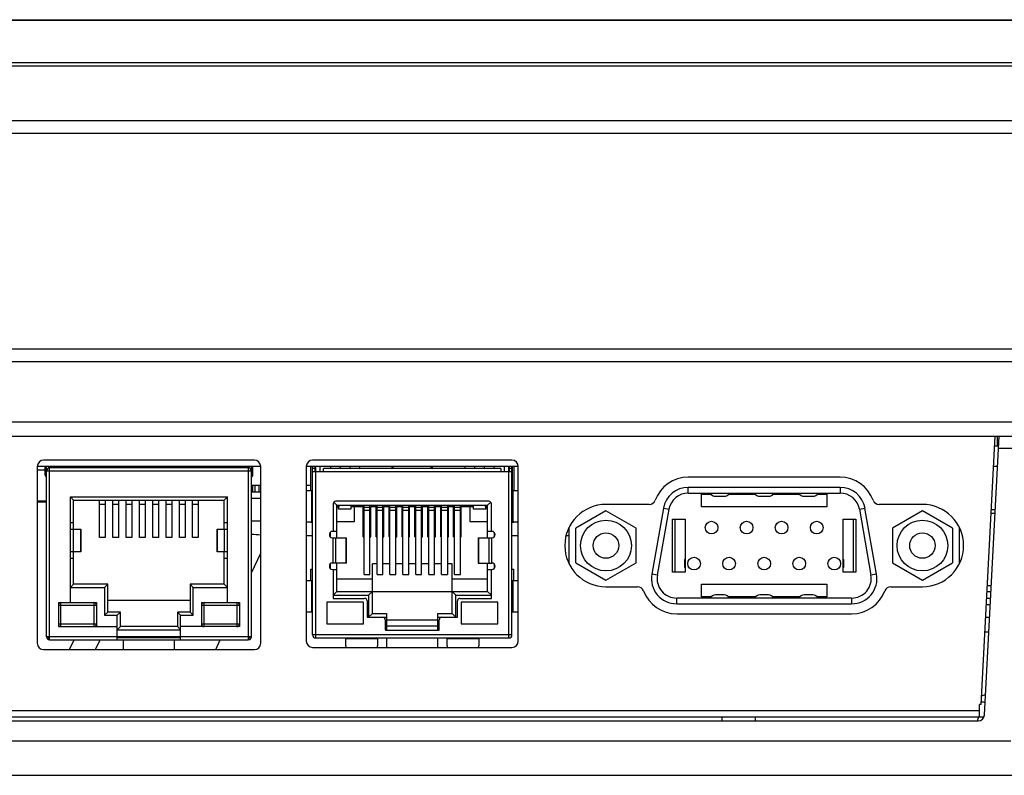
# Model space of a CAD drawing. Units: millimetres. Extents: x -6288 to 2309, y -463 to 2794.
# Drawn here: x 1563 to 1641, y 1917 to 1976 of the extents above; entities that cross this region are included whole.
import ezdxf

# ---------------------------------------------------------------- set-up
doc = ezdxf.new("R2010")
doc.units = ezdxf.units.MM
doc.header["$LTSCALE"] = 5
doc.layers.get('0').update_dxf_attribs({"lineweight": 30})

msp = doc.modelspace()

# ---------------------------------------------------------------- linework, layer by layer
for p, q in [((1509.144, 1976.379), (1735.591, 1976.379)), ((1513, 1976.342), (1731.735, 1976.342)), ((1737.923, 1972.958), (1506.811, 1972.958)), ((1737.923, 1972.715), (1506.811, 1972.715)), ((1742.367, 1968.379), (1502.367, 1968.379)), ((1741.99, 1967.379), (1513.99, 1967.379)), ((1560.021, 1950.379), (1684.714, 1950.379)), ((1559.449, 1949.379), (1685.286, 1949.379)), ((1560.032, 1944.616), (1684.703, 1944.616)), ((1515.467, 1943.479), (1729.743, 1943.479)), ((1638.709, 1922.279), (1639.82, 1943.479)), ((1638.966, 1921.453), (1640.12, 1943.479)), ((1639.997, 1942.679), (1639.997, 1943.479)), ((1640.079, 1942.679), (1639.778, 1942.679)), ((1640.07, 1942.514), (1717.022, 1942.514)), ((1581.297, 1941.579), (1564.637, 1941.579)), ((1601.642, 1941.579), (1585.892, 1941.579)), ((1564.137, 1941.079), (1564.137, 1927.109)), ((1581.797, 1941.079), (1564.137, 1941.079)), ((1564.767, 1940.779), (1564.137, 1940.779)), ((1564.767, 1940.402), (1564.767, 1941.079)), ((1564.867, 1927.629), (1564.867, 1941.079)), ((1564.867, 1940.729), (1581.067, 1940.729)), ((1565.067, 1940.974), (1565.067, 1941.079)), ((1565.117, 1927.379), (1565.117, 1940.979)), ((1580.817, 1940.979), (1565.117, 1940.979)), ((1565.417, 1940.979), (1565.417, 1941.079)), ((1565.752, 1940.979), (1565.752, 1941.079)), ((1568.752, 1940.979), (1568.752, 1941.079)), ((1568.772, 1940.979), (1568.772, 1941.079)), ((1569.542, 1940.979), (1569.542, 1941.079)), ((1570.042, 1940.979), (1570.042, 1941.079)), ((1570.292, 1940.979), (1570.292, 1941.079)), ((1570.812, 1940.979), (1570.812, 1941.079)), ((1571.312, 1940.979), (1571.312, 1941.079)), ((1571.967, 1941.079), (1571.967, 1940.979)), ((1572.082, 1940.979), (1572.082, 1941.079)), ((1572.582, 1940.989), (1572.667, 1941.079)), ((1572.582, 1940.979), (1572.582, 1941.079)), ((1573.352, 1940.979), (1573.352, 1941.079)), ((1573.852, 1940.979), (1573.852, 1941.079)), ((1574.622, 1940.979), (1574.622, 1941.079)), ((1575.122, 1940.979), (1575.122, 1941.079)), ((1575.642, 1940.979), (1575.642, 1941.079)), ((1575.892, 1940.979), (1575.892, 1941.079)), ((1576.392, 1940.979), (1576.392, 1941.079)), ((1576.867, 1940.979), (1576.867, 1941.079)), ((1577.162, 1940.979), (1577.162, 1941.079)), ((1577.182, 1940.979), (1577.182, 1941.079)), ((1580.182, 1940.979), (1580.182, 1941.079)), ((1580.517, 1940.979), (1580.517, 1941.079)), ((1580.817, 1940.979), (1580.817, 1927.379)), ((1580.867, 1941.079), (1580.867, 1940.974)), ((1581.067, 1927.629), (1581.067, 1941.079)), ((1581.167, 1940.402), (1581.167, 1941.079)), ((1581.797, 1927.109), (1581.797, 1941.079)), ((1585.392, 1941.079), (1585.392, 1927.279)), ((1602.142, 1941.079), (1585.392, 1941.079)), ((1585.742, 1939.179), (1585.742, 1941.079)), ((1585.875, 1939.179), (1585.875, 1941.079)), ((1585.892, 1927.779), (1585.892, 1941.079)), ((1586.092, 1940.919), (1585.892, 1940.919)), ((1585.892, 1940.679), (1601.642, 1940.679)), ((1586.092, 1940.679), (1586.092, 1941.079)), ((1586.142, 1927.529), (1586.142, 1941.079)), ((1586.477, 1941.079), (1586.477, 1940.679)), ((1586.767, 1940.679), (1586.767, 1940.929)), ((1600.767, 1940.929), (1586.767, 1940.929)), ((1587.331, 1940.929), (1587.331, 1941.079)), ((1589.627, 1940.929), (1589.627, 1941.079)), ((1592.167, 1940.929), (1592.167, 1941.079)), ((1592.267, 1940.929), (1592.267, 1941.079)), ((1595.267, 1940.929), (1595.267, 1941.079)), ((1595.367, 1940.929), (1595.367, 1941.079)), ((1597.907, 1941.079), (1597.907, 1940.929)), ((1600.204, 1941.079), (1600.204, 1940.929)), ((1600.767, 1940.929), (1600.767, 1940.679)), ((1601.057, 1940.679), (1601.057, 1941.079)), ((1601.392, 1927.529), (1601.392, 1941.079)), ((1601.442, 1940.679), (1601.442, 1941.079)), ((1601.642, 1940.919), (1601.442, 1940.919)), ((1601.642, 1927.779), (1601.642, 1941.079)), ((1601.66, 1941.079), (1601.66, 1939.179)), ((1601.792, 1941.079), (1601.792, 1939.179)), ((1602.142, 1927.279), (1602.142, 1941.079)), ((1639.995, 1941.079), (1639.694, 1941.079)), ((1564.867, 1940.529), (1564.767, 1940.529)), ((1581.167, 1940.529), (1581.067, 1940.529)), ((1627.56, 1940.229), (1615.574, 1940.229)), ((1581.797, 1939.579), (1581.067, 1939.579)), ((1581.067, 1939.079), (1581.797, 1939.079)), ((1581.168, 1939.079), (1581.168, 1939.579)), ((1581.368, 1939.079), (1581.368, 1939.579)), ((1581.668, 1939.079), (1581.668, 1939.579)), ((1585.742, 1939.579), (1585.392, 1939.579)), ((1585.392, 1939.179), (1585.89, 1939.179)), ((1585.829, 1936.679), (1585.829, 1939.179)), ((1601.645, 1939.179), (1602.142, 1939.179)), ((1601.706, 1939.179), (1601.706, 1936.679)), ((1615.574, 1938.979), (1615.574, 1939.429)), ((1627.561, 1939.429), (1615.574, 1939.429)), ((1627.561, 1939.429), (1627.561, 1938.979)), ((1564.137, 1938.361), (1564.867, 1938.361)), ((1564.137, 1938.279), (1564.867, 1938.279)), ((1566.767, 1930.329), (1566.767, 1938.679)), ((1566.767, 1938.679), (1567.017, 1938.429)), ((1566.767, 1938.679), (1579.167, 1938.679)), ((1567.017, 1936.129), (1567.017, 1938.429)), ((1567.017, 1938.429), (1578.917, 1938.429)), ((1569.067, 1935.471), (1569.067, 1938.429)), ((1569.517, 1938.429), (1569.517, 1935.471)), ((1570.117, 1935.471), (1570.117, 1938.429)), ((1570.567, 1938.429), (1570.567, 1935.471)), ((1571.167, 1935.471), (1571.167, 1938.429)), ((1571.617, 1938.429), (1571.617, 1935.471)), ((1572.217, 1935.471), (1572.217, 1938.429)), ((1572.667, 1938.429), (1572.667, 1935.471)), ((1573.267, 1935.471), (1573.267, 1938.429)), ((1573.717, 1938.429), (1573.717, 1935.471)), ((1574.317, 1935.471), (1574.317, 1938.429)), ((1574.767, 1938.429), (1574.767, 1935.471)), ((1575.367, 1935.471), (1575.367, 1938.429)), ((1575.817, 1938.429), (1575.817, 1935.471)), ((1576.417, 1935.471), (1576.417, 1938.429)), ((1576.867, 1938.429), (1576.867, 1935.471)), ((1579.167, 1938.679), (1578.917, 1938.429)), ((1578.917, 1936.129), (1578.917, 1938.429)), ((1579.167, 1930.329), (1579.167, 1938.679)), ((1581.067, 1938.579), (1581.797, 1938.579)), ((1587.574, 1938.268), (1587.812, 1938.029)), ((1599.817, 1938.329), (1587.717, 1938.329)), ((1599.961, 1938.268), (1599.722, 1938.029)), ((1615.574, 1938.979), (1627.561, 1938.979)), ((1616.617, 1937.879), (1616.617, 1938.879)), ((1616.617, 1938.879), (1617.385, 1938.879)), ((1617.721, 1938.729), (1618.414, 1938.729)), ((1618.75, 1938.879), (1620.885, 1938.879)), ((1621.221, 1938.729), (1621.914, 1938.729)), ((1622.25, 1938.879), (1624.386, 1938.879)), ((1624.721, 1938.729), (1625.414, 1938.729)), ((1625.75, 1938.879), (1626.517, 1938.879)), ((1626.517, 1938.879), (1626.517, 1937.879)), ((1569.067, 1938.096), (1569.517, 1938.096)), ((1570.117, 1938.096), (1570.567, 1938.096)), ((1571.167, 1938.096), (1571.617, 1938.096)), ((1572.217, 1938.096), (1572.667, 1938.096)), ((1573.267, 1938.096), (1573.717, 1938.096)), ((1574.317, 1938.096), (1574.767, 1938.096)), ((1575.367, 1938.096), (1575.817, 1938.096)), ((1576.417, 1938.096), (1576.867, 1938.096)), ((1587.517, 1938.129), (1587.517, 1935.949)), ((1587.812, 1935.449), (1587.812, 1938.029)), ((1587.812, 1938.029), (1599.722, 1938.029)), ((1587.812, 1937.929), (1587.952, 1937.929)), ((1587.952, 1937.719), (1587.952, 1938.029)), ((1588.922, 1937.719), (1587.952, 1937.719)), ((1587.965, 1937.719), (1587.995, 1938.029)), ((1588.922, 1938.029), (1588.922, 1937.719)), ((1588.922, 1937.929), (1589.897, 1937.929)), ((1589.212, 1936.729), (1589.212, 1937.929)), ((1589.897, 1935.529), (1589.897, 1937.929)), ((1589.967, 1932.554), (1589.967, 1938.029)), ((1590.427, 1937.84), (1589.967, 1937.84)), ((1589.967, 1937.622), (1590.427, 1937.622)), ((1590.427, 1932.554), (1590.427, 1938.029)), ((1590.497, 1935.529), (1590.497, 1937.929)), ((1590.497, 1937.929), (1590.917, 1937.929)), ((1590.917, 1935.529), (1590.917, 1937.929)), ((1590.987, 1932.554), (1590.987, 1938.029)), ((1591.447, 1937.84), (1590.987, 1937.84)), ((1590.987, 1937.622), (1591.447, 1937.622)), ((1591.447, 1932.554), (1591.447, 1938.029)), ((1591.517, 1935.529), (1591.517, 1937.929)), ((1591.517, 1937.929), (1591.937, 1937.929)), ((1591.937, 1935.529), (1591.937, 1937.929)), ((1592.007, 1932.554), (1592.007, 1938.029)), ((1592.467, 1937.84), (1592.007, 1937.84)), ((1592.007, 1937.622), (1592.467, 1937.622)), ((1592.467, 1932.554), (1592.467, 1938.029)), ((1592.537, 1935.529), (1592.537, 1937.929)), ((1592.537, 1937.929), (1592.957, 1937.929)), ((1592.957, 1935.529), (1592.957, 1937.929)), ((1593.027, 1932.554), (1593.027, 1938.029)), ((1593.487, 1937.84), (1593.027, 1937.84)), ((1593.027, 1937.622), (1593.487, 1937.622)), ((1593.487, 1932.554), (1593.487, 1938.029)), ((1593.557, 1935.529), (1593.557, 1937.929)), ((1593.557, 1937.929), (1593.977, 1937.929)), ((1593.977, 1935.529), (1593.977, 1937.929)), ((1594.047, 1932.554), (1594.047, 1938.029)), ((1594.507, 1937.84), (1594.047, 1937.84)), ((1594.047, 1937.622), (1594.507, 1937.622)), ((1594.507, 1932.554), (1594.507, 1938.029)), ((1594.577, 1935.529), (1594.577, 1937.929)), ((1594.577, 1937.929), (1594.997, 1937.929)), ((1594.997, 1935.529), (1594.997, 1937.929)), ((1595.067, 1932.554), (1595.067, 1938.029)), ((1595.527, 1937.84), (1595.067, 1937.84)), ((1595.067, 1937.622), (1595.527, 1937.622)), ((1595.527, 1932.554), (1595.527, 1938.029)), ((1595.597, 1935.529), (1595.597, 1937.929)), ((1595.597, 1937.929), (1596.017, 1937.929)), ((1596.017, 1935.529), (1596.017, 1937.929)), ((1596.087, 1932.554), (1596.087, 1938.029)), ((1596.547, 1937.84), (1596.087, 1937.84)), ((1596.087, 1937.622), (1596.547, 1937.622)), ((1596.547, 1938.029), (1596.547, 1932.554)), ((1596.617, 1935.529), (1596.617, 1937.929)), ((1596.617, 1937.929), (1597.037, 1937.929)), ((1597.037, 1935.529), (1597.037, 1937.929)), ((1597.107, 1932.554), (1597.107, 1938.029)), ((1597.567, 1937.84), (1597.107, 1937.84)), ((1597.107, 1937.622), (1597.567, 1937.622)), ((1597.567, 1932.554), (1597.567, 1938.029)), ((1597.637, 1935.529), (1597.637, 1937.929)), ((1597.637, 1937.929), (1598.612, 1937.929)), ((1598.322, 1937.929), (1598.322, 1936.729)), ((1598.612, 1937.719), (1598.612, 1938.029)), ((1599.583, 1937.719), (1598.612, 1937.719)), ((1599.57, 1937.719), (1599.539, 1938.029)), ((1599.583, 1938.029), (1599.583, 1937.719)), ((1599.583, 1937.929), (1599.722, 1937.929)), ((1599.722, 1935.449), (1599.722, 1938.029)), ((1600.017, 1935.949), (1600.017, 1938.129)), ((1609.067, 1937.571), (1606.692, 1936.2)), ((1612.481, 1938.079), (1609.067, 1938.079)), ((1611.442, 1936.2), (1609.067, 1937.571)), ((1613.605, 1937.776), (1612.688, 1932.576)), ((1613.131, 1932.498), (1614.048, 1937.698)), ((1613.605, 1937.776), (1614.048, 1937.698)), ((1626.517, 1937.879), (1616.617, 1937.879)), ((1629.087, 1937.698), (1629.53, 1937.776)), ((1629.087, 1937.698), (1630.004, 1932.498)), ((1630.447, 1932.576), (1629.53, 1937.776)), ((1634.067, 1938.079), (1630.654, 1938.079)), ((1634.067, 1937.571), (1631.692, 1936.2)), ((1636.442, 1936.2), (1634.067, 1937.571)), ((1639.516, 1937.679), (1639.817, 1937.679)), ((1581.067, 1936.779), (1581.797, 1936.779)), ((1587.812, 1936.729), (1589.212, 1936.729)), ((1598.322, 1936.729), (1599.722, 1936.729)), ((1614.317, 1932.729), (1614.317, 1936.929)), ((1614.317, 1936.929), (1615.317, 1936.929)), ((1614.517, 1936.929), (1614.517, 1932.729)), ((1615.317, 1936.929), (1615.317, 1932.729)), ((1627.817, 1932.729), (1627.817, 1936.929)), ((1627.817, 1936.929), (1628.817, 1936.929)), ((1628.617, 1932.729), (1628.617, 1936.929)), ((1628.817, 1936.929), (1628.817, 1932.729)), ((1639.501, 1937.389), (1639.801, 1937.389)), ((1567.017, 1936.629), (1566.767, 1936.629)), ((1566.767, 1936.129), (1567.584, 1936.129)), ((1567.014, 1934.329), (1567.014, 1936.129)), ((1567.576, 1936.129), (1567.576, 1934.329)), ((1567.584, 1934.329), (1567.584, 1936.129)), ((1578.351, 1936.129), (1578.351, 1934.329)), ((1578.351, 1936.129), (1579.167, 1936.129)), ((1578.359, 1934.329), (1578.359, 1936.129)), ((1579.167, 1936.629), (1578.917, 1936.629)), ((1578.921, 1936.129), (1578.921, 1934.329)), ((1585.89, 1936.679), (1585.392, 1936.679)), ((1585.742, 1936.659), (1585.742, 1936.679)), ((1585.892, 1936.659), (1585.742, 1936.659)), ((1587.812, 1935.949), (1587.467, 1935.949)), ((1600.067, 1935.949), (1599.722, 1935.949)), ((1601.792, 1936.659), (1601.642, 1936.659)), ((1602.142, 1936.679), (1601.645, 1936.679)), ((1601.792, 1936.659), (1601.792, 1936.679)), ((1606.167, 1933.365), (1606.167, 1936.293)), ((1606.692, 1933.458), (1606.692, 1936.2)), ((1611.442, 1933.458), (1611.442, 1936.2)), ((1631.692, 1936.2), (1631.692, 1933.458)), ((1636.442, 1936.2), (1636.442, 1933.458)), ((1636.967, 1936.293), (1636.967, 1933.365)), ((1569.517, 1935.471), (1569.067, 1935.471)), ((1570.567, 1935.471), (1570.117, 1935.471)), ((1571.617, 1935.471), (1571.167, 1935.471)), ((1572.667, 1935.471), (1572.217, 1935.471)), ((1573.717, 1935.471), (1573.267, 1935.471)), ((1574.767, 1935.471), (1574.317, 1935.471)), ((1575.817, 1935.471), (1575.367, 1935.471)), ((1576.867, 1935.471), (1576.417, 1935.471)), ((1585.392, 1935.624), (1585.892, 1935.624)), ((1587.282, 1935.867), (1587.282, 1935.531)), ((1587.467, 1935.449), (1588.567, 1935.449)), ((1587.481, 1935.449), (1587.481, 1933.449)), ((1587.719, 1933.449), (1587.719, 1935.449)), ((1588.514, 1935.449), (1588.514, 1933.449)), ((1588.567, 1933.449), (1588.567, 1935.449)), ((1589.897, 1935.529), (1589.967, 1935.529)), ((1590.427, 1935.529), (1590.497, 1935.529)), ((1590.917, 1935.529), (1590.987, 1935.529)), ((1591.447, 1935.529), (1591.517, 1935.529)), ((1591.937, 1935.529), (1592.007, 1935.529)), ((1592.467, 1935.529), (1592.537, 1935.529)), ((1592.957, 1935.529), (1593.027, 1935.529)), ((1593.487, 1935.529), (1593.557, 1935.529)), ((1593.977, 1935.529), (1594.047, 1935.529)), ((1594.507, 1935.529), (1594.577, 1935.529)), ((1594.997, 1935.529), (1595.067, 1935.529)), ((1595.527, 1935.529), (1595.597, 1935.529)), ((1596.017, 1935.529), (1596.087, 1935.529)), ((1596.547, 1935.529), (1596.617, 1935.529)), ((1597.037, 1935.529), (1597.107, 1935.529)), ((1597.567, 1935.529), (1597.637, 1935.529)), ((1598.967, 1935.449), (1598.967, 1933.449)), ((1598.968, 1935.449), (1600.067, 1935.449)), ((1599.021, 1933.449), (1599.021, 1935.449)), ((1599.815, 1935.449), (1599.815, 1933.449)), ((1600.054, 1933.449), (1600.054, 1935.449)), ((1600.252, 1935.531), (1600.252, 1935.867)), ((1601.642, 1935.624), (1602.142, 1935.624)), ((1605.917, 1935.624), (1606.167, 1935.624)), ((1567.584, 1934.329), (1566.767, 1934.329)), ((1566.767, 1933.829), (1567.017, 1933.829)), ((1567.017, 1931.779), (1567.017, 1934.329)), ((1579.167, 1934.329), (1578.351, 1934.329)), ((1578.917, 1931.779), (1578.917, 1934.329)), ((1578.917, 1933.829), (1579.167, 1933.829)), ((1581.067, 1932.669), (1581.797, 1934.235)), ((1615.277, 1933.729), (1615.277, 1933.089)), ((1615.317, 1933.729), (1615.277, 1933.729)), ((1627.817, 1933.729), (1627.857, 1933.729)), ((1627.857, 1933.089), (1627.857, 1933.729)), ((1585.742, 1932.079), (1585.742, 1932.959)), ((1585.742, 1932.959), (1585.892, 1932.959)), ((1587.282, 1933.367), (1587.282, 1933.031)), ((1588.567, 1933.449), (1587.467, 1933.449)), ((1587.467, 1932.949), (1587.812, 1932.949)), ((1587.517, 1932.949), (1587.517, 1930.654)), ((1587.812, 1931.199), (1587.812, 1933.449)), ((1590.617, 1929.469), (1590.617, 1933.399)), ((1590.987, 1933.399), (1590.617, 1933.399)), ((1592.007, 1933.399), (1591.447, 1933.399)), ((1593.027, 1933.399), (1592.467, 1933.399)), ((1594.047, 1933.399), (1593.487, 1933.399)), ((1595.067, 1933.399), (1594.507, 1933.399)), ((1596.087, 1933.399), (1595.527, 1933.399)), ((1596.917, 1933.399), (1596.547, 1933.399)), ((1596.917, 1929.469), (1596.917, 1933.399)), ((1598.968, 1933.449), (1600.067, 1933.449)), ((1599.722, 1931.199), (1599.722, 1933.449)), ((1599.722, 1932.949), (1600.067, 1932.949)), ((1600.017, 1930.654), (1600.017, 1932.949)), ((1600.252, 1933.031), (1600.252, 1933.367)), ((1601.642, 1932.959), (1601.792, 1932.959)), ((1601.792, 1932.079), (1601.792, 1932.959)), ((1606.692, 1933.458), (1609.067, 1932.086)), ((1609.067, 1932.086), (1611.442, 1933.458)), ((1615.317, 1933.089), (1615.277, 1933.089)), ((1627.857, 1933.089), (1627.817, 1933.089)), ((1631.692, 1933.458), (1634.067, 1932.086)), ((1634.067, 1932.086), (1636.442, 1933.458)), ((1585.392, 1932.079), (1585.89, 1932.079)), ((1585.829, 1929.579), (1585.829, 1932.079)), ((1587.812, 1932.199), (1590.617, 1932.199)), ((1589.967, 1932.554), (1590.427, 1932.554)), ((1590.987, 1932.554), (1591.447, 1932.554)), ((1592.007, 1932.554), (1592.467, 1932.554)), ((1593.027, 1932.554), (1593.487, 1932.554)), ((1594.047, 1932.554), (1594.507, 1932.554)), ((1595.067, 1932.554), (1595.527, 1932.554)), ((1596.087, 1932.554), (1596.547, 1932.554)), ((1596.917, 1932.199), (1599.722, 1932.199)), ((1597.107, 1932.554), (1597.567, 1932.554)), ((1601.645, 1932.079), (1602.142, 1932.079)), ((1601.706, 1932.079), (1601.706, 1929.579)), ((1613.131, 1932.498), (1612.688, 1932.576)), ((1615.317, 1932.729), (1614.317, 1932.729)), ((1628.817, 1932.729), (1627.817, 1932.729)), ((1630.447, 1932.576), (1630.004, 1932.498)), ((1566.767, 1931.529), (1567.017, 1931.779)), ((1566.767, 1931.529), (1569.467, 1931.529)), ((1569.717, 1931.779), (1567.017, 1931.779)), ((1569.467, 1931.529), (1569.717, 1931.779)), ((1569.467, 1931.529), (1569.467, 1929.329)), ((1569.717, 1929.579), (1569.717, 1931.779)), ((1576.217, 1931.779), (1576.217, 1929.579)), ((1576.467, 1931.529), (1576.217, 1931.779)), ((1578.917, 1931.779), (1576.217, 1931.779)), ((1576.467, 1929.329), (1576.467, 1931.529)), ((1576.467, 1931.529), (1579.167, 1931.529)), ((1579.167, 1931.529), (1578.917, 1931.779)), ((1609.067, 1931.579), (1611.564, 1931.579)), ((1616.617, 1930.779), (1616.617, 1931.779)), ((1616.617, 1931.779), (1626.517, 1931.779)), ((1626.517, 1931.779), (1626.517, 1930.779)), ((1631.571, 1931.579), (1634.067, 1931.579)), ((1639.202, 1931.683), (1639.502, 1931.683)), ((1587.812, 1931.199), (1587.517, 1930.904)), ((1587.517, 1930.899), (1590.317, 1930.899)), ((1587.517, 1930.654), (1590.005, 1930.654)), ((1587.812, 1931.199), (1599.722, 1931.199)), ((1590.117, 1930.629), (1590.101, 1930.629)), ((1590.117, 1930.619), (1590.117, 1930.629)), ((1590.317, 1930.899), (1590.617, 1931.199)), ((1590.317, 1930.899), (1590.317, 1929.169)), ((1596.917, 1931.199), (1597.217, 1930.899)), ((1597.217, 1929.169), (1597.217, 1930.899)), ((1597.217, 1930.899), (1600.017, 1930.899)), ((1597.417, 1930.629), (1597.417, 1930.619)), ((1597.434, 1930.629), (1597.417, 1930.629)), ((1597.53, 1930.654), (1600.017, 1930.654)), ((1599.722, 1931.199), (1600.017, 1930.904)), ((1614.657, 1930.229), (1614.657, 1930.679)), ((1628.477, 1930.679), (1614.657, 1930.679)), ((1617.385, 1930.779), (1616.617, 1930.779)), ((1618.414, 1930.929), (1617.721, 1930.929)), ((1620.885, 1930.779), (1618.749, 1930.779)), ((1621.914, 1930.929), (1621.221, 1930.929)), ((1624.385, 1930.779), (1622.249, 1930.779)), ((1625.414, 1930.929), (1624.721, 1930.929)), ((1626.517, 1930.779), (1625.75, 1930.779)), ((1628.477, 1930.679), (1628.477, 1930.229)), ((1639.149, 1930.679), (1639.45, 1930.679)), ((1639.177, 1931.199), (1639.477, 1931.199)), ((1565.817, 1930.329), (1565.817, 1928.429)), ((1565.817, 1930.329), (1568.817, 1930.329)), ((1565.817, 1930.129), (1568.817, 1930.129)), ((1566.017, 1928.429), (1566.017, 1930.329)), ((1568.617, 1930.329), (1568.617, 1928.429)), ((1568.817, 1930.329), (1568.817, 1928.429)), ((1576.217, 1930.479), (1569.717, 1930.479)), ((1577.117, 1930.329), (1577.117, 1928.429)), ((1577.117, 1930.329), (1580.117, 1930.329)), ((1577.117, 1930.129), (1580.117, 1930.129)), ((1577.317, 1928.429), (1577.317, 1930.329)), ((1579.917, 1930.329), (1579.917, 1928.429)), ((1580.117, 1930.329), (1580.117, 1928.429)), ((1587.017, 1930.349), (1587.017, 1928.649)), ((1589.917, 1930.349), (1587.017, 1930.349)), ((1589.917, 1928.649), (1589.917, 1930.349)), ((1590.205, 1930.454), (1590.205, 1929.169)), ((1597.33, 1929.169), (1597.33, 1930.454)), ((1597.617, 1930.349), (1597.617, 1928.649)), ((1600.517, 1930.349), (1597.617, 1930.349)), ((1600.517, 1928.649), (1600.517, 1930.349)), ((1614.657, 1930.229), (1628.477, 1930.229)), ((1639.123, 1930.179), (1639.423, 1930.179)), ((1569.717, 1929.579), (1569.467, 1929.329)), ((1569.467, 1929.329), (1570.467, 1929.329)), ((1570.717, 1929.579), (1569.717, 1929.579)), ((1570.717, 1929.579), (1570.467, 1929.329)), ((1570.467, 1927.379), (1570.467, 1929.329)), ((1570.717, 1928.429), (1570.717, 1929.579)), ((1575.217, 1929.579), (1575.217, 1928.429)), ((1575.217, 1929.579), (1575.467, 1929.329)), ((1576.217, 1929.579), (1575.217, 1929.579)), ((1575.467, 1927.379), (1575.467, 1929.329)), ((1575.467, 1929.329), (1576.467, 1929.329)), ((1576.217, 1929.579), (1576.467, 1929.329)), ((1585.89, 1929.579), (1585.392, 1929.579)), ((1590.205, 1929.169), (1591.737, 1929.169)), ((1590.617, 1929.469), (1590.317, 1929.169)), ((1590.617, 1929.469), (1591.737, 1929.469)), ((1591.637, 1928.969), (1591.637, 1928.189)), ((1591.737, 1929.469), (1591.737, 1928.139)), ((1591.737, 1928.969), (1595.797, 1928.969)), ((1595.797, 1928.139), (1595.797, 1929.469)), ((1595.797, 1929.469), (1596.917, 1929.469)), ((1595.797, 1929.169), (1597.33, 1929.169)), ((1595.897, 1928.189), (1595.897, 1928.969)), ((1596.917, 1929.469), (1597.217, 1929.169)), ((1602.142, 1929.579), (1601.645, 1929.579)), ((1614.657, 1929.429), (1628.477, 1929.429)), ((1639.071, 1929.179), (1639.371, 1929.179)), ((1568.817, 1928.629), (1565.817, 1928.629)), ((1565.817, 1928.429), (1570.467, 1928.429)), ((1570.717, 1928.429), (1570.467, 1928.179)), ((1570.467, 1928.179), (1575.467, 1928.179)), ((1575.217, 1928.429), (1570.717, 1928.429)), ((1575.217, 1928.429), (1575.467, 1928.179)), ((1580.117, 1928.429), (1575.467, 1928.429)), ((1580.117, 1928.629), (1577.117, 1928.629)), ((1587.017, 1928.649), (1589.917, 1928.649)), ((1591.737, 1928.479), (1595.797, 1928.479)), ((1597.617, 1928.649), (1600.517, 1928.649)), ((1581.067, 1927.629), (1564.867, 1927.629)), ((1565.082, 1927.594), (1564.941, 1927.452)), ((1565.117, 1927.379), (1580.817, 1927.379)), ((1566.695, 1926.609), (1567.054, 1927.379)), ((1568.745, 1926.609), (1569.104, 1927.379)), ((1570.467, 1927.579), (1575.467, 1927.579)), ((1570.967, 1926.609), (1570.967, 1927.379)), ((1574.967, 1927.379), (1574.967, 1926.609)), ((1578.241, 1926.609), (1578.601, 1927.379)), ((1580.994, 1927.452), (1580.853, 1927.594)), ((1601.642, 1927.779), (1585.892, 1927.779)), ((1586.142, 1927.529), (1601.392, 1927.529)), ((1588.517, 1926.901), (1588.517, 1927.526)), ((1591.017, 1927.466), (1588.517, 1927.466)), ((1591.017, 1927.526), (1591.017, 1926.901)), ((1591.687, 1928.139), (1595.847, 1928.139)), ((1591.767, 1926.779), (1591.767, 1927.529)), ((1595.767, 1927.529), (1595.767, 1926.779)), ((1596.517, 1926.901), (1596.517, 1927.526)), ((1599.017, 1927.466), (1596.517, 1927.466)), ((1599.017, 1927.526), (1599.017, 1926.901)), ((1639.01, 1928.024), (1639.311, 1928.024)), ((1564.637, 1926.609), (1581.297, 1926.609)), ((1585.892, 1926.779), (1601.642, 1926.779)), ((1638.567, 1921.279), (1638.567, 1922.279)), ((1638.709, 1922.279), (1638.567, 1922.279)), ((1638.567, 1921.779), (1521.667, 1921.779)), ((1638.567, 1921.279), (1521.667, 1921.279)), ((1618.244, 1920.979), (1618.249, 1921.279)), ((1620.891, 1920.979), (1620.886, 1921.279)), ((1521.424, 1920.979), (1638.467, 1920.979)), ((1641.041, 1919.381), (1513.305, 1919.381)), ((1513.105, 1916.679), (1731.63, 1916.679))]:
    msp.add_line(p, q)
for centre, radius in [((1609.067, 1934.829), 2.006), ((1617.405, 1936.249), 0.5), ((1620.175, 1936.249), 0.5), ((1622.945, 1936.249), 0.5), ((1625.722, 1936.249), 0.5), ((1634.067, 1934.829), 2.006), ((1609.067, 1934.829), 1.006), ((1634.067, 1934.829), 1.006), ((1616.027, 1933.409), 0.5), ((1618.797, 1933.409), 0.5), ((1621.567, 1933.409), 0.5), ((1624.337, 1933.409), 0.5), ((1627.107, 1933.409), 0.5)]:
    msp.add_circle(centre, radius)
for centre, radius, start, end in [((1564.637, 1941.079), 0.5, 90, 180), ((1581.297, 1941.079), 0.5, 0, 90), ((1585.892, 1941.079), 0.5, 90, 180), ((1601.642, 1941.079), 0.5, 0, 90), ((1565.117, 1940.729), 0.25, 90, 180), ((1565.117, 1940.729), 0.05, 90, 175), ((1567.252, 1940.779), 0.3, 41.86466, 138.14167), ((1578.682, 1940.779), 0.3, 41.86466, 138.14167), ((1580.817, 1940.729), 0.25, 0, 90), ((1580.817, 1940.729), 0.05, 0, 85), ((1588.457, 1941.079), 0.4, 180, 202.04158), ((1588.457, 1941.079), 0.4, 337.9559, 360), ((1599.077, 1941.079), 0.4, 180, 202.0473), ((1599.077, 1941.079), 0.4, 337.9584, 0), ((1564.967, 1940.402), 0.2, 180, 240), ((1580.967, 1940.402), 0.2, 300, 0), ((1615.574, 1937.429), 2.8, 90, 159.60533), ((1627.56, 1937.429), 2.8, 20.39467, 90), ((1615.574, 1937.429), 2, 90, 170), ((1627.561, 1937.429), 2, 10, 90), ((1587.717, 1938.129), 0.2, 90.00001, 180.00001), ((1599.817, 1938.129), 0.2, 359.99999, 89.99999), ((1612.481, 1938.579), 0.5, 270, 339.60533), ((1615.574, 1937.429), 1.55, 90, 170), ((1617.721, 1939.179), 0.45, 206.3878, 270), ((1618.414, 1939.179), 0.45, 270, 333.6122), ((1621.221, 1939.179), 0.45, 206.3878, 270), ((1621.914, 1939.179), 0.45, 270, 333.6122), ((1624.721, 1939.179), 0.45, 206.3878, 270), ((1625.414, 1939.179), 0.45, 270, 333.6122), ((1627.561, 1937.429), 1.55, 10, 90), ((1630.654, 1938.579), 0.5, 200.39467, 270), ((1609.067, 1934.829), 3.25, 90, 270), ((1634.067, 1934.829), 3.25, 270, 90), ((1587.467, 1935.699), 0.25, 90.00001, 270.00001), ((1600.067, 1935.699), 0.25, 270, 89.99999), ((1572.4, 1778.836), 157.11, 86.57099, 86.83764), ((1587.467, 1933.199), 0.25, 90, 270), ((1600.067, 1933.199), 0.25, 270, 90), ((1614.657, 1932.229), 2, 170, 270), ((1614.657, 1932.229), 1.55, 170, 270), ((1628.477, 1932.229), 2, 270, 10), ((1628.477, 1932.229), 1.55, 270, 10), ((1611.564, 1931.079), 0.5, 20.39467, 90), ((1631.571, 1931.079), 0.5, 90, 159.60533), ((1590.005, 1930.454), 0.2, 0.00001, 90), ((1597.53, 1930.454), 0.2, 90, 179.99999), ((1614.657, 1932.229), 2.8, 200.39467, 270), ((1617.721, 1930.479), 0.45, 90, 153.6122), ((1618.414, 1930.479), 0.45, 26.3878, 90), ((1621.221, 1930.479), 0.45, 90, 153.6122), ((1621.914, 1930.479), 0.45, 26.3878, 90), ((1624.721, 1930.479), 0.45, 90, 153.6122), ((1625.414, 1930.479), 0.45, 26.3878, 90), ((1628.477, 1932.229), 2.8, 270, 339.60533), ((1566.017, 1930.129), 0.2, 90, 180), ((1568.617, 1930.129), 0.2, 0, 90), ((1577.317, 1930.129), 0.2, 90, 180), ((1579.917, 1930.129), 0.2, 0, 90), ((1591.437, 1928.969), 0.2, 359.99999, 90), ((1596.097, 1928.969), 0.2, 90, 180), ((1566.017, 1928.629), 0.2, 180, 270), ((1568.617, 1928.629), 0.2, 270, 0), ((1577.317, 1928.629), 0.2, 180, 270), ((1579.917, 1928.629), 0.2, 270, 0), ((1591.687, 1928.189), 0.05, 180.00001, 269.99999), ((1595.847, 1928.189), 0.05, 270.00001, 359.99999), ((1565.117, 1927.629), 0.25, 180, 270), ((1565.117, 1927.629), 0.05, 180, 265), ((1580.817, 1927.629), 0.25, 270, 0), ((1580.817, 1927.629), 0.05, 270, 355), ((1586.142, 1927.779), 0.25, 180, 270), ((1586.142, 1927.779), 0.05, 180, 265.03805), ((1601.392, 1927.779), 0.25, 270, 0), ((1601.392, 1927.779), 0.05, 270, 355.03805), ((1564.637, 1927.109), 0.5, 180, 270), ((1581.297, 1927.109), 0.5, 270, 0), ((1585.892, 1927.279), 0.5, 180, 270), ((1588.712, 1926.901), 0.195, 179.9584, 187.75554), ((1603.491, 1928.93), 15.112, 187.81459, 188.19049), ((1576.048, 1928.929), 15.108, 351.80992, 352.18435), ((1590.819, 1926.901), 0.198, 352.21781, 0.00906), ((1596.712, 1926.901), 0.195, 179.9576, 187.75475), ((1611.491, 1928.93), 15.113, 187.81459, 188.19049), ((1584.048, 1928.929), 15.108, 351.80992, 352.18435), ((1598.819, 1926.901), 0.198, 352.2178, 0.00906), ((1601.642, 1927.279), 0.5, 270, 0), ((1638.633, 1923.979), 1, 276.48951, 294.69104), ((1641.06, 1969.536), 47.114, 267.15338, 267.51845), ((1638.467, 1921.479), 0.5, 270, 357), ((1637.593, 1921.362), 0.903, 346.17228, 355.12971), ((1641.116, 1970.922), 49.677, 267.0613, 267.47898), ((1637.596, 1921.362), 0.9, 338.89901, 346.15558)]:
    msp.add_arc(centre, radius, start, end)

doc.saveas('drawing.dxf')
